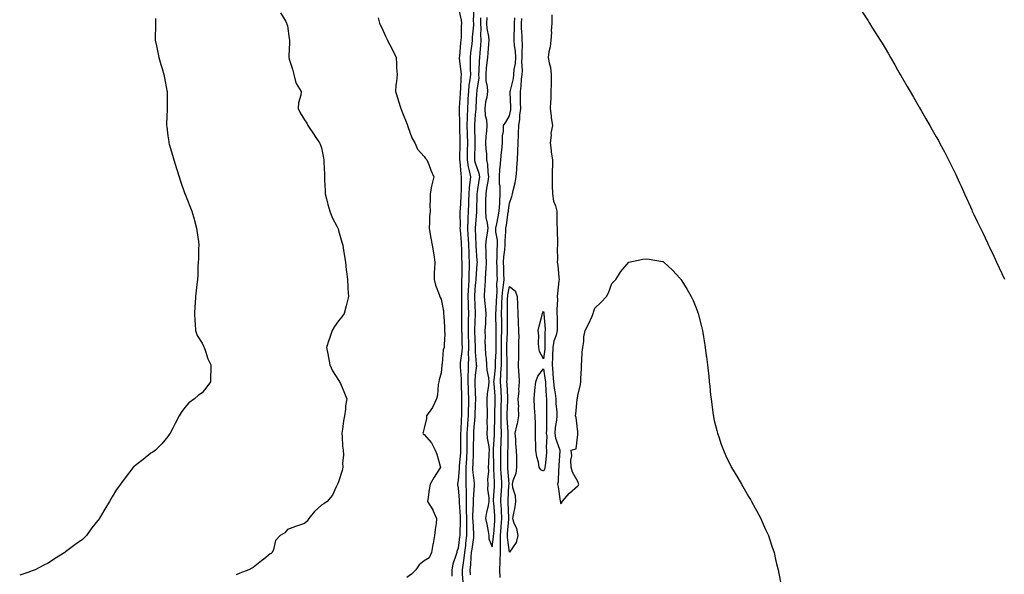
# Model space of a CAD drawing. Units: inches. Extents: x 989603 to 992243, y 7348058 to 7350698.
# Drawn here: x 990681 to 991258, y 7349849 to 7350174 of the extents above; entities that cross this region are included whole.
import ezdxf

# ---------------------------------------------------------------- set-up
doc = ezdxf.new("R2010")
doc.units = ezdxf.units.IN
doc.header["$MEASUREMENT"] = 0
doc.layers.add('Contour_98967348', color=7, linetype='Continuous', true_color=0x6d7626)

msp = doc.modelspace()

# ---------------------------------------------------------------- linework, layer by layer
at = {"layer": 'Contour_98967348'}
for points in [[(990938.05, 7350181.65, 3262), (990939.78, 7350173.65, 3262), (990939.92, 7350171.92, 3262), (990939.82, 7350170.15, 3262), (990939.74, 7350163.6, 3262), (990939.65, 7350161.92, 3262), (990939.49, 7350160.48, 3262), (990938.77, 7350152.64, 3262), (990938.69, 7350151.92, 3262), (990938.73, 7350151.24, 3262), (990939.68, 7350143.55, 3262), (990939.75, 7350141.92, 3262), (990939.59, 7350140.38, 3262), (990939.39, 7350133.25, 3262), (990939.26, 7350131.92, 3262), (990939.2, 7350130.76, 3262), (990938.71, 7350122.58, 3262), (990938.68, 7350121.92, 3262), (990938.67, 7350121.3, 3262), (990938.89, 7350112.76, 3262), (990938.87, 7350111.92, 3262), (990938.88, 7350111.09, 3262), (990939.06, 7350102.93, 3262), (990939.08, 7350101.92, 3262), (990939.07, 7350100.91, 3262), (990938.89, 7350092.76, 3262), (990938.88, 7350091.92, 3262), (990939.03, 7350090.94, 3262), (990939.58, 7350083.45, 3262), (990939.88, 7350081.92, 3262), (990939.75, 7350080.22, 3262), (990939.73, 7350073.59, 3262), (990939.62, 7350071.92, 3262), (990939.55, 7350070.42, 3262), (990939.14, 7350063.01, 3262), (990939.09, 7350061.92, 3262), (990939.07, 7350060.9, 3262), (990939.13, 7350053, 3262), (990939.1, 7350051.92, 3262), (990939.17, 7350050.8, 3262), (990939.74, 7350043.61, 3262), (990939.83, 7350041.92, 3262), (990939.91, 7350040.06, 3262), (990940.08, 7350033.95, 3262), (990940.17, 7350031.92, 3262), (990940.11, 7350029.85, 3262), (990940.15, 7350024.01, 3262), (990940.09, 7350021.92, 3262), (990940.02, 7350019.95, 3262), (990940.06, 7350013.93, 3262), (990939.99, 7350011.92, 3262), (990940.04, 7350009.93, 3262), (990940.04, 7350003.91, 3262), (990940.09, 7350001.92, 3262), (990940.05, 7349999.92, 3262), (990940.09, 7349993.97, 3262), (990940.06, 7349991.92, 3262), (990940.12, 7349989.85, 3262), (990940.27, 7349984.14, 3262), (990940.34, 7349981.92, 3262), (990940.25, 7349979.73, 3262), (990939.24, 7349973.11, 3262), (990939.18, 7349971.92, 3262), (990939.18, 7349970.78, 3262), (990939.79, 7349963.66, 3262), (990939.8, 7349961.92, 3262), (990939.85, 7349960.13, 3262), (990939.93, 7349953.8, 3262), (990939.98, 7349951.92, 3262), (990939.95, 7349950.02, 3262), (990939.99, 7349943.87, 3262), (990939.96, 7349941.92, 3262), (990939.85, 7349940.12, 3262), (990939.56, 7349933.43, 3262), (990939.47, 7349931.92, 3262), (990939.46, 7349930.51, 3262), (990939.45, 7349923.31, 3262), (990939.44, 7349921.92, 3262), (990939.36, 7349920.61, 3262), (990938.66, 7349912.52, 3262), (990938.62, 7349911.92, 3262), (990938.63, 7349911.35, 3262), (990938.05, 7349904.13, 3262), (990937.67, 7349902.3, 3262), (990937.61, 7349901.92, 3262), (990937.64, 7349901.51, 3262), (990938.05, 7349899.85, 3262), (990938.67, 7349892.55, 3262), (990938.68, 7349891.92, 3262), (990938.68, 7349891.28, 3262), (990939.21, 7349883.08, 3262), (990939.22, 7349881.92, 3262), (990939.24, 7349880.73, 3262), (990938.93, 7349872.8, 3262), (990938.94, 7349871.92, 3262), (990938.84, 7349871.13, 3262), (990938.05, 7349864.51, 3262), (990937.34, 7349862.63, 3262), (990937.2, 7349861.92, 3262), (990936.94, 7349860.81, 3262), (990934.83, 7349855.14, 3262), (990934.3, 7349851.92, 3262), (990934.26, 7349848.13, 3262)], [(990947.26, 7350181.12, 3263), (990946.93, 7350173.04, 3263), (990947.01, 7350171.92, 3263), (990946.96, 7350170.83, 3263), (990946.3, 7350163.67, 3263), (990946.21, 7350161.92, 3263), (990945.98, 7350159.85, 3263), (990945.32, 7350154.65, 3263), (990945.02, 7350151.92, 3263), (990945.17, 7350149.04, 3263), (990945.06, 7350144.91, 3263), (990945.2, 7350141.92, 3263), (990944.86, 7350138.73, 3263), (990944.34, 7350135.63, 3263), (990944.01, 7350131.92, 3263), (990943.79, 7350127.66, 3263), (990943.73, 7350126.23, 3263), (990943.52, 7350121.92, 3263), (990943.38, 7350117.25, 3263), (990943.33, 7350116.64, 3263), (990943.21, 7350111.92, 3263), (990943.31, 7350107.18, 3263), (990943.32, 7350106.65, 3263), (990943.43, 7350101.92, 3263), (990943.35, 7350097.22, 3263), (990943.34, 7350096.63, 3263), (990943.26, 7350091.92, 3263), (990943.9, 7350087.77, 3263), (990944.52, 7350085.45, 3263), (990945.19, 7350081.92, 3263), (990944.96, 7350078.84, 3263), (990944.52, 7350075.45, 3263), (990944.3, 7350071.92, 3263), (990944.12, 7350067.99, 3263), (990944.06, 7350065.92, 3263), (990943.87, 7350061.92, 3263), (990943.76, 7350057.63, 3263), (990943.68, 7350056.29, 3263), (990943.58, 7350051.92, 3263), (990943.8, 7350047.68, 3263), (990943.84, 7350046.12, 3263), (990944.06, 7350041.92, 3263), (990944.22, 7350038.1, 3263), (990944.38, 7350035.59, 3263), (990944.54, 7350031.92, 3263), (990944.45, 7350028.32, 3263), (990944.29, 7350025.67, 3263), (990944.2, 7350021.92, 3263), (990944.06, 7350017.93, 3263), (990943.92, 7350016.05, 3263), (990943.79, 7350011.92, 3263), (990943.89, 7350007.76, 3263), (990943.98, 7350006, 3263), (990944.08, 7350001.92, 3263), (990944, 7349997.87, 3263), (990943.92, 7349996.06, 3263), (990943.84, 7349991.92, 3263), (990943.96, 7349987.83, 3263), (990944.02, 7349985.96, 3263), (990944.13, 7349981.92, 3263), (990943.96, 7349977.83, 3263), (990944.07, 7349975.9, 3263), (990943.86, 7349971.92, 3263), (990943.88, 7349967.76, 3263), (990943.77, 7349966.2, 3263), (990943.79, 7349961.92, 3263), (990943.9, 7349957.77, 3263), (990943.97, 7349956, 3263), (990944.08, 7349951.92, 3263), (990944.02, 7349947.89, 3263), (990943.95, 7349946.02, 3263), (990943.89, 7349941.92, 3263), (990943.59, 7349937.45, 3263), (990943.5, 7349936.47, 3263), (990943.21, 7349931.92, 3263), (990943.19, 7349927.06, 3263), (990943.19, 7349926.78, 3263), (990943.18, 7349921.92, 3263), (990942.89, 7349917.08, 3263), (990942.86, 7349916.73, 3263), (990942.56, 7349911.92, 3263), (990942.63, 7349907.34, 3263), (990942.55, 7349906.42, 3263), (990942.62, 7349901.92, 3263), (990942.64, 7349897.33, 3263), (990942.71, 7349896.58, 3263), (990942.73, 7349891.92, 3263), (990942.8, 7349887.18, 3263), (990942.83, 7349886.69, 3263), (990942.88, 7349881.92, 3263), (990942.94, 7349877.02, 3263), (990942.94, 7349876.81, 3263), (990943.01, 7349871.92, 3263), (990942.44, 7349867.52, 3263), (990942.29, 7349866.15, 3263), (990941.75, 7349861.92, 3263), (990941.4, 7349858.58, 3263), (990940.7, 7349854.57, 3263), (990940.37, 7349851.92, 3263), (990940.45, 7349849.52, 3263), (990940.81, 7349844.68, 3263)], [(990760.72, 7350174.59, 3259), (990760.82, 7350171.92, 3259), (990760.82, 7350169.15, 3259), (990760.68, 7350164.55, 3259), (990760.68, 7350161.92, 3259), (990761.35, 7350158.61, 3259), (990761.93, 7350155.8, 3259), (990762.74, 7350151.92, 3259), (990763.92, 7350147.78, 3259), (990764.64, 7350145.33, 3259), (990765.62, 7350141.92, 3259), (990765.99, 7350139.85, 3259), (990767.5, 7350132.47, 3259), (990767.6, 7350131.92, 3259), (990767.59, 7350131.46, 3259), (990767.64, 7350122.33, 3259), (990767.63, 7350121.92, 3259), (990767.6, 7350121.48, 3259), (990767.28, 7350112.69, 3259), (990767.24, 7350111.92, 3259), (990767.35, 7350111.21, 3259), (990768.05, 7350106.01, 3259), (990768.54, 7350102.41, 3259), (990768.6, 7350101.92, 3259), (990768.8, 7350101.17, 3259), (990770.76, 7350094.63, 3259), (990771.47, 7350091.92, 3259), (990773.05, 7350086.92, 3259), (990774.64, 7350081.92, 3259), (990775.46, 7350079.33, 3259), (990778.05, 7350072.03, 3259), (990778.09, 7350071.92, 3259), (990778.11, 7350071.86, 3259), (990780.92, 7350064.8, 3259), (990782.11, 7350061.92, 3259), (990783.38, 7350057.25, 3259), (990783.65, 7350056.32, 3259), (990784.86, 7350051.92, 3259), (990785.2, 7350049.07, 3259), (990785.95, 7350044.01, 3259), (990786.2, 7350041.92, 3259), (990786.08, 7350039.95, 3259), (990785.93, 7350034.03, 3259), (990785.78, 7350031.92, 3259), (990785.67, 7350029.54, 3259), (990785.55, 7350024.42, 3259), (990785.42, 7350021.92, 3259), (990785.07, 7350018.94, 3259), (990784.64, 7350015.32, 3259), (990784.23, 7350011.92, 3259), (990783.98, 7350007.85, 3259), (990783.94, 7350006.03, 3259), (990783.69, 7350001.92, 3259), (990783.84, 7349997.71, 3259), (990784.05, 7349995.93, 3259), (990784.19, 7349991.92, 3259), (990785.22, 7349989.09, 3259), (990788.05, 7349984.61, 3259), (990788.84, 7349982.71, 3259), (990789.26, 7349981.92, 3259), (990790.01, 7349979.95, 3259), (990791.49, 7349975.36, 3259), (990793.13, 7349971.92, 3259), (990792.97, 7349961.92, 3259), (990790.89, 7349959.08, 3259), (990788.05, 7349955.43, 3259), (990785.96, 7349954.01, 3259), (990783.59, 7349951.92, 3259), (990780.34, 7349949.63, 3259), (990778.05, 7349946.86, 3259), (990775.93, 7349944.03, 3259), (990774.73, 7349941.92, 3259), (990772.41, 7349937.57, 3259), (990770.98, 7349934.85, 3259), (990769.47, 7349931.92, 3259), (990768.91, 7349931.06, 3259), (990768.05, 7349929.96, 3259), (990764.45, 7349925.52, 3259), (990760.81, 7349921.92, 3259), (990759.22, 7349920.75, 3259), (990758.05, 7349920.1, 3259), (990753.51, 7349916.46, 3259), (990749.42, 7349913.28, 3259), (990748.05, 7349912.22, 3259), (990747.9, 7349912.07, 3259), (990747.78, 7349911.92, 3259), (990746.9, 7349910.77, 3259), (990743.55, 7349906.43, 3259), (990740.27, 7349901.92, 3259), (990739.33, 7349900.65, 3259), (990738.05, 7349898.8, 3259), (990735.43, 7349894.54, 3259), (990733.88, 7349891.92, 3259), (990731.73, 7349888.24, 3259), (990728.05, 7349882, 3259), (990728.02, 7349881.95, 3259), (990727.99, 7349881.92, 3259), (990727.78, 7349881.64, 3259), (990723.54, 7349876.43, 3259), (990720.34, 7349871.92, 3259), (990719.23, 7349870.74, 3259), (990718.05, 7349869.64, 3259), (990713.5, 7349866.48, 3259), (990709.6, 7349863.48, 3259), (990708.05, 7349862.29, 3259), (990707.84, 7349862.13, 3259), (990707.65, 7349861.92, 3259), (990701.67, 7349858.3, 3259), (990698.05, 7349855.71, 3259), (990695.4, 7349854.56, 3259), (990690.34, 7349851.92, 3259), (990688.67, 7349851.31, 3259), (990688.05, 7349851.06, 3259), (990686.68, 7349850.55, 3259), (990681.28, 7349848.68, 3259)], [(990834.03, 7350177.9, 3260), (990837.08, 7350172.89, 3260), (990837.54, 7350171.92, 3260), (990837.65, 7350171.52, 3260), (990838.05, 7350170.44, 3260), (990839.12, 7350163, 3260), (990839.28, 7350161.92, 3260), (990839.28, 7350160.69, 3260), (990838.81, 7350152.68, 3260), (990838.81, 7350151.92, 3260), (990839.12, 7350150.85, 3260), (990841.11, 7350144.97, 3260), (990841.91, 7350141.92, 3260), (990843.08, 7350136.95, 3260), (990843.27, 7350136.69, 3260), (990846.13, 7350131.92, 3260), (990845.86, 7350129.73, 3260), (990844.62, 7350125.35, 3260), (990844.36, 7350121.92, 3260), (990845.48, 7350119.36, 3260), (990848.05, 7350115.36, 3260), (990849.45, 7350113.32, 3260), (990850.03, 7350111.92, 3260), (990853.29, 7350107.17, 3260), (990854.35, 7350105.62, 3260), (990856.86, 7350101.92, 3260), (990857.3, 7350101.16, 3260), (990858.05, 7350099.01, 3260), (990859.25, 7350093.12, 3260), (990859.38, 7350091.92, 3260), (990859.36, 7350090.61, 3260), (990859.7, 7350083.58, 3260), (990859.68, 7350081.92, 3260), (990859.73, 7350080.25, 3260), (990860.07, 7350073.94, 3260), (990860.12, 7350071.92, 3260), (990860.95, 7350069.02, 3260), (990861.82, 7350065.69, 3260), (990862.94, 7350061.92, 3260), (990864.36, 7350058.23, 3260), (990867.26, 7350052.71, 3260), (990867.63, 7350051.92, 3260), (990867.71, 7350051.58, 3260), (990868.05, 7350050.62, 3260), (990869.87, 7350043.73, 3260), (990870.45, 7350041.92, 3260), (990870.92, 7350039.05, 3260), (990871.51, 7350035.37, 3260), (990872.06, 7350031.92, 3260), (990872.56, 7350027.41, 3260), (990872.66, 7350026.53, 3260), (990873.16, 7350021.92, 3260), (990873.42, 7350017.29, 3260), (990873.5, 7350016.48, 3260), (990873.79, 7350011.92, 3260), (990872.73, 7350007.25, 3260), (990872.45, 7350006.33, 3260), (990871.35, 7350001.92, 3260), (990869.95, 7350000.02, 3260), (990868.05, 7349997.55, 3260), (990865.62, 7349994.35, 3260), (990864.27, 7349991.92, 3260), (990862.69, 7349987.28, 3260), (990862.41, 7349986.28, 3260), (990861.04, 7349981.92, 3260), (990861.68, 7349978.28, 3260), (990862.2, 7349976.07, 3260), (990862.85, 7349971.92, 3260), (990864.4, 7349968.27, 3260), (990868.05, 7349962.81, 3260), (990868.42, 7349962.3, 3260), (990868.65, 7349961.92, 3260), (990869.07, 7349960.9, 3260), (990871.47, 7349955.34, 3260), (990872.79, 7349951.92, 3260), (990872.11, 7349947.86, 3260), (990872, 7349945.87, 3260), (990871.45, 7349941.92, 3260), (990870.97, 7349939, 3260), (990870.29, 7349934.16, 3260), (990869.94, 7349931.92, 3260), (990870.21, 7349929.77, 3260), (990870.34, 7349924.21, 3260), (990870.7, 7349921.92, 3260), (990870.84, 7349919.13, 3260), (990870.41, 7349914.28, 3260), (990870.56, 7349911.92, 3260), (990870.03, 7349909.94, 3260), (990868.05, 7349903.3, 3260), (990867.63, 7349902.34, 3260), (990867.41, 7349901.92, 3260), (990866.61, 7349900.48, 3260), (990864.39, 7349895.58, 3260), (990861.26, 7349891.92, 3260), (990859.43, 7349890.54, 3260), (990858.05, 7349889.65, 3260), (990853.99, 7349885.98, 3260), (990850.53, 7349881.92, 3260), (990849.63, 7349880.34, 3260), (990848.05, 7349878.96, 3260), (990843.44, 7349877.31, 3260), (990842.86, 7349877.11, 3260), (990838.05, 7349875.37, 3260), (990836.45, 7349873.52, 3260), (990833.72, 7349871.92, 3260), (990831.01, 7349868.96, 3260), (990829.83, 7349863.7, 3260), (990829.06, 7349861.92, 3260), (990828.48, 7349861.49, 3260), (990828.05, 7349861.18, 3260), (990824.18, 7349858.05, 3260), (990822.93, 7349857.04, 3260), (990818.05, 7349853.23, 3260), (990817.24, 7349852.73, 3260), (990815.48, 7349851.92, 3260), (990810.12, 7349849.85, 3260), (990808.05, 7349848.96, 3260)], [(990891.27, 7350175.14, 3261), (990892.04, 7350171.92, 3261), (990894.03, 7350167.89, 3261), (990895.58, 7350164.39, 3261), (990896.72, 7350161.92, 3261), (990897.12, 7350161, 3261), (990898.05, 7350159.26, 3261), (990900.56, 7350154.43, 3261), (990901.71, 7350151.92, 3261), (990902, 7350147.97, 3261), (990901.88, 7350145.75, 3261), (990902.25, 7350141.92, 3261), (990901.93, 7350138.05, 3261), (990901.63, 7350135.51, 3261), (990901.32, 7350131.92, 3261), (990902.96, 7350127.01, 3261), (990903.01, 7350126.88, 3261), (990904.51, 7350121.92, 3261), (990905.52, 7350119.39, 3261), (990908.05, 7350113.26, 3261), (990908.38, 7350112.25, 3261), (990908.33, 7350111.92, 3261), (990908.55, 7350111.42, 3261), (990910.91, 7350104.78, 3261), (990912.58, 7350101.92, 3261), (990914.22, 7350098.09, 3261), (990918.05, 7350093.95, 3261), (990918.87, 7350092.75, 3261), (990919.69, 7350091.92, 3261), (990920.81, 7350089.16, 3261), (990922.05, 7350085.92, 3261), (990923.8, 7350081.92, 3261), (990922.65, 7350077.32, 3261), (990922.51, 7350076.39, 3261), (990921.57, 7350071.92, 3261), (990921.61, 7350068.36, 3261), (990921.54, 7350065.41, 3261), (990921.58, 7350061.92, 3261), (990921.36, 7350058.61, 3261), (990921.27, 7350055.14, 3261), (990921.08, 7350051.92, 3261), (990921.72, 7350048.25, 3261), (990922.08, 7350045.95, 3261), (990922.84, 7350041.92, 3261), (990923.66, 7350037.52, 3261), (990923.71, 7350036.26, 3261), (990924.34, 7350031.92, 3261), (990924.16, 7350028.03, 3261), (990924.08, 7350025.89, 3261), (990923.9, 7350021.92, 3261), (990924.73, 7350018.59, 3261), (990926.94, 7350013.03, 3261), (990927.29, 7350011.92, 3261), (990927.44, 7350011.32, 3261), (990928.05, 7350010.23, 3261), (990929.39, 7350003.25, 3261), (990929.5, 7350001.92, 3261), (990929.57, 7350000.4, 3261), (990929.99, 7349993.86, 3261), (990930.08, 7349991.92, 3261), (990930.16, 7349989.82, 3261), (990929.82, 7349983.69, 3261), (990929.9, 7349981.92, 3261), (990929.35, 7349980.62, 3261), (990928.67, 7349972.55, 3261), (990928.51, 7349971.92, 3261), (990928.55, 7349971.42, 3261), (990928.05, 7349967.14, 3261), (990926.87, 7349963.1, 3261), (990926.76, 7349961.92, 3261), (990926.43, 7349960.3, 3261), (990925.96, 7349954.01, 3261), (990925.37, 7349951.92, 3261), (990923.09, 7349946.96, 3261), (990923.07, 7349946.9, 3261), (990919.59, 7349941.92, 3261), (990919.59, 7349940.38, 3261), (990918.05, 7349934.88, 3261), (990917.59, 7349932.37, 3261), (990917.44, 7349931.92, 3261), (990917.61, 7349931.48, 3261), (990918.05, 7349930.98, 3261), (990922.36, 7349926.23, 3261), (990924.59, 7349921.92, 3261), (990925.61, 7349919.48, 3261), (990927.48, 7349912.48, 3261), (990927.68, 7349911.92, 3261), (990927.07, 7349910.94, 3261), (990923.94, 7349906.03, 3261), (990921.62, 7349901.92, 3261), (990921.11, 7349898.86, 3261), (990920.52, 7349894.39, 3261), (990920.14, 7349891.92, 3261), (990923.15, 7349887.02, 3261), (990923.27, 7349886.69, 3261), (990925.46, 7349881.92, 3261), (990925.16, 7349879.02, 3261), (990924.5, 7349875.47, 3261), (990924.18, 7349871.92, 3261), (990923.4, 7349867.27, 3261), (990923.3, 7349866.66, 3261), (990922.47, 7349861.92, 3261), (990921.04, 7349858.93, 3261), (990918.05, 7349857.07, 3261), (990915.24, 7349854.73, 3261), (990913.26, 7349851.92, 3261), (990910.68, 7349849.29, 3261), (990908.05, 7349847.33, 3261)], [(990951.16, 7350175.03, 3264), (990951.12, 7350171.92, 3264), (990951.33, 7350168.64, 3264), (990951.14, 7350165.01, 3264), (990951.4, 7350161.92, 3264), (990951.13, 7350158.84, 3264), (990950.74, 7350154.61, 3264), (990950.5, 7350151.92, 3264), (990950.31, 7350149.66, 3264), (990950.19, 7350144.06, 3264), (990950.03, 7350141.92, 3264), (990950.1, 7350139.87, 3264), (990948.93, 7350132.79, 3264), (990948.97, 7350131.92, 3264), (990948.85, 7350131.12, 3264), (990948.44, 7350122.31, 3264), (990948.39, 7350121.92, 3264), (990948.41, 7350121.56, 3264), (990948.05, 7350118.36, 3264), (990947.56, 7350112.41, 3264), (990947.54, 7350111.92, 3264), (990947.55, 7350111.43, 3264), (990947.78, 7350102.2, 3264), (990947.78, 7350101.65, 3264), (990947.65, 7350092.32, 3264), (990947.64, 7350091.92, 3264), (990947.7, 7350091.57, 3264), (990948.05, 7350090.24, 3264), (990950.17, 7350084.04, 3264), (990950.49, 7350081.92, 3264), (990950.17, 7350079.81, 3264), (990949.24, 7350073.12, 3264), (990949.07, 7350071.92, 3264), (990949.05, 7350070.92, 3264), (990948.72, 7350062.59, 3264), (990948.7, 7350061.92, 3264), (990948.76, 7350061.21, 3264), (990948.05, 7350052, 3264), (990948.05, 7350051.92, 3264), (990948.05, 7350051.75, 3264), (990948.4, 7350042.27, 3264), (990948.37, 7350041.92, 3264), (990948.38, 7350041.58, 3264), (990949.07, 7350032.94, 3264), (990949.1, 7350031.92, 3264), (990949.06, 7350030.91, 3264), (990948.41, 7350022.28, 3264), (990948.39, 7350021.92, 3264), (990948.37, 7350021.6, 3264), (990948.05, 7350018.57, 3264), (990947.6, 7350012.37, 3264), (990947.58, 7350011.92, 3264), (990947.59, 7350011.47, 3264), (990948.05, 7350002.12, 3264), (990948.06, 7350001.93, 3264), (990948.07, 7350001.92, 3264), (990948.06, 7350001.91, 3264), (990948.05, 7350001.71, 3264), (990947.63, 7349992.34, 3264), (990947.62, 7349991.92, 3264), (990947.63, 7349991.51, 3264), (990947.92, 7349982.05, 3264), (990947.92, 7349981.79, 3264), (990948.05, 7349979.54, 3264), (990948.63, 7349972.5, 3264), (990948.67, 7349971.92, 3264), (990948.7, 7349971.26, 3264), (990948.05, 7349965.83, 3264), (990947.78, 7349962.19, 3264), (990947.78, 7349961.92, 3264), (990947.79, 7349961.66, 3264), (990948.05, 7349954.99, 3264), (990948.26, 7349952.13, 3264), (990948.25, 7349951.92, 3264), (990948.25, 7349951.72, 3264), (990948.05, 7349948.71, 3264), (990947.81, 7349942.16, 3264), (990947.81, 7349941.92, 3264), (990947.79, 7349941.66, 3264), (990947.01, 7349932.96, 3264), (990946.95, 7349931.92, 3264), (990946.95, 7349930.82, 3264), (990946.92, 7349923.06, 3264), (990946.91, 7349921.92, 3264), (990946.84, 7349920.71, 3264), (990946.6, 7349913.37, 3264), (990946.52, 7349911.92, 3264), (990946.54, 7349910.41, 3264), (990947.39, 7349902.59, 3264), (990947.4, 7349901.92, 3264), (990947.4, 7349901.27, 3264), (990946.76, 7349893.2, 3264), (990946.77, 7349891.92, 3264), (990946.79, 7349890.66, 3264), (990946.52, 7349883.45, 3264), (990946.54, 7349881.92, 3264), (990946.56, 7349880.43, 3264), (990947.06, 7349872.9, 3264), (990947.08, 7349871.92, 3264), (990946.94, 7349870.81, 3264), (990946.02, 7349863.96, 3264), (990945.76, 7349861.92, 3264), (990945.48, 7349859.36, 3264), (990945.25, 7349854.72, 3264), (990944.91, 7349851.92, 3264), (990945, 7349848.87, 3264)], [(990954.75, 7350175.22, 3265), (990954.71, 7350171.92, 3265), (990954.92, 7350168.79, 3265), (990955.85, 7350164.11, 3265), (990956.05, 7350161.92, 3265), (990955.85, 7350159.72, 3265), (990955.43, 7350154.54, 3265), (990955.21, 7350151.92, 3265), (990954.93, 7350148.8, 3265), (990954.47, 7350145.51, 3265), (990954.18, 7350141.92, 3265), (990954.31, 7350138.18, 3265), (990955.13, 7350134.84, 3265), (990955.28, 7350131.92, 3265), (990954.79, 7350128.66, 3265), (990954.14, 7350125.83, 3265), (990953.66, 7350121.92, 3265), (990953.93, 7350117.8, 3265), (990954.59, 7350115.38, 3265), (990954.93, 7350111.92, 3265), (990954.74, 7350108.61, 3265), (990954.31, 7350105.67, 3265), (990954.11, 7350101.92, 3265), (990954.27, 7350098.14, 3265), (990954.56, 7350095.4, 3265), (990954.73, 7350091.92, 3265), (990955.31, 7350089.18, 3265), (990955.36, 7350084.61, 3265), (990955.77, 7350081.92, 3265), (990955.35, 7350079.22, 3265), (990954.7, 7350075.27, 3265), (990954.19, 7350071.92, 3265), (990954.1, 7350067.97, 3265), (990954.09, 7350065.88, 3265), (990954, 7350061.92, 3265), (990954.28, 7350058.16, 3265), (990955.13, 7350054.84, 3265), (990955.44, 7350051.92, 3265), (990955.13, 7350049.01, 3265), (990954.38, 7350045.59, 3265), (990954.09, 7350041.92, 3265), (990954.23, 7350038.1, 3265), (990954.21, 7350035.75, 3265), (990954.35, 7350031.92, 3265), (990954.17, 7350028.04, 3265), (990954.13, 7350025.84, 3265), (990953.94, 7350021.92, 3265), (990953.61, 7350017.47, 3265), (990953.55, 7350016.42, 3265), (990953.19, 7350011.92, 3265), (990953.63, 7350007.5, 3265), (990953.8, 7350006.17, 3265), (990954.24, 7350001.92, 3265), (990954.04, 7349997.9, 3265), (990953.97, 7349996, 3265), (990953.75, 7349991.92, 3265), (990953.8, 7349987.67, 3265), (990953.76, 7349986.21, 3265), (990953.8, 7349981.92, 3265), (990954.14, 7349978.01, 3265), (990954.35, 7349975.62, 3265), (990954.67, 7349971.92, 3265), (990954.81, 7349968.68, 3265), (990955.8, 7349964.16, 3265), (990955.94, 7349961.92, 3265), (990955.81, 7349959.69, 3265), (990955, 7349954.96, 3265), (990954.88, 7349951.92, 3265), (990954.86, 7349948.73, 3265), (990955.05, 7349944.91, 3265), (990955.03, 7349941.92, 3265), (990954.86, 7349938.72, 3265), (990955.11, 7349934.85, 3265), (990954.9, 7349931.92, 3265), (990955.12, 7349928.99, 3265), (990955.98, 7349924, 3265), (990956.17, 7349921.92, 3265), (990956.01, 7349919.88, 3265), (990955.72, 7349914.25, 3265), (990955.54, 7349911.92, 3265), (990955.73, 7349909.6, 3265), (990955.16, 7349904.81, 3265), (990955.33, 7349901.92, 3265), (990955.29, 7349899.16, 3265), (990956.06, 7349893.91, 3265), (990956.03, 7349891.92, 3265), (990955.6, 7349889.46, 3265), (990954.66, 7349885.31, 3265), (990954.13, 7349881.92, 3265), (990954.76, 7349878.62, 3265), (990955.61, 7349874.37, 3265), (990956.08, 7349871.92, 3265), (990956.02, 7349869.89, 3265), (990958.05, 7349865.26, 3265), (990958.81, 7349871.16, 3265), (990958.8, 7349871.92, 3265), (990958.87, 7349872.74, 3265), (990959.48, 7349880.5, 3265), (990959.59, 7349881.92, 3265), (990959.5, 7349883.37, 3265), (990958.84, 7349891.13, 3265), (990958.78, 7349891.92, 3265), (990958.83, 7349892.7, 3265), (990959.33, 7349900.64, 3265), (990959.41, 7349901.92, 3265), (990959.34, 7349903.2, 3265), (990958.95, 7349911.02, 3265), (990958.9, 7349911.92, 3265), (990958.89, 7349912.76, 3265), (990958.74, 7349921.23, 3265), (990958.73, 7349921.92, 3265), (990958.76, 7349922.63, 3265), (990959.3, 7349930.67, 3265), (990959.34, 7349931.92, 3265), (990959.32, 7349933.19, 3265), (990959.54, 7349940.43, 3265), (990959.51, 7349941.92, 3265), (990959.56, 7349943.44, 3265), (990959.75, 7349950.22, 3265), (990959.81, 7349951.92, 3265), (990959.7, 7349953.57, 3265), (990959.07, 7349960.9, 3265), (990959, 7349961.92, 3265), (990959.06, 7349962.93, 3265), (990959.87, 7349970.1, 3265), (990959.97, 7349971.92, 3265), (990959.99, 7349973.86, 3265), (990960.28, 7349979.69, 3265), (990960.3, 7349981.92, 3265), (990960.32, 7349984.19, 3265), (990960.24, 7349989.73, 3265), (990960.26, 7349991.92, 3265), (990960.25, 7349994.12, 3265), (990960.15, 7349999.82, 3265), (990960.14, 7350001.92, 3265), (990960.23, 7350004.09, 3265), (990960.59, 7350009.38, 3265), (990960.69, 7350011.92, 3265), (990960.89, 7350014.76, 3265), (990960.76, 7350019.22, 3265), (990960.99, 7350021.92, 3265), (990960.92, 7350024.79, 3265), (990960.86, 7350029.11, 3265), (990960.79, 7350031.92, 3265), (990960.97, 7350034.84, 3265), (990960.95, 7350039.02, 3265), (990961.15, 7350041.92, 3265), (990961.04, 7350044.91, 3265), (990960.2, 7350049.77, 3265), (990960.1, 7350051.92, 3265), (990960.61, 7350054.47, 3265), (990961.52, 7350058.45, 3265), (990962.15, 7350061.92, 3265), (990962.4, 7350066.27, 3265), (990962.39, 7350067.58, 3265), (990962.67, 7350071.92, 3265), (990962.59, 7350076.46, 3265), (990962.3, 7350077.67, 3265), (990962.17, 7350081.92, 3265), (990962.54, 7350086.41, 3265), (990962.56, 7350087.41, 3265), (990962.98, 7350091.92, 3265), (990963.52, 7350096.45, 3265), (990963.58, 7350097.45, 3265), (990964.06, 7350101.92, 3265), (990964.04, 7350105.93, 3265), (990964.67, 7350108.54, 3265), (990964.64, 7350111.92, 3265), (990965.99, 7350113.98, 3265), (990968.05, 7350117.71, 3265), (990968.83, 7350121.14, 3265), (990968.92, 7350121.92, 3265), (990968.89, 7350122.76, 3265), (990968.53, 7350131.44, 3265), (990968.52, 7350131.92, 3265), (990968.61, 7350132.48, 3265), (990970.36, 7350139.61, 3265), (990970.69, 7350141.92, 3265), (990970.91, 7350144.78, 3265), (990971.64, 7350148.33, 3265), (990971.86, 7350151.92, 3265), (990971.67, 7350155.55, 3265), (990971.11, 7350158.86, 3265), (990970.92, 7350161.92, 3265), (990970.89, 7350164.76, 3265), (990971.13, 7350168.84, 3265), (990971.1, 7350171.92, 3265), (990971.25, 7350175.13, 3265)], [(990962.72, 7349847.26, 3264), (990962.48, 7349851.92, 3264), (990962.65, 7349856.52, 3264), (990962.65, 7349857.32, 3264), (990962.84, 7349861.92, 3264), (990962.8, 7349866.67, 3264), (990962.85, 7349867.12, 3264), (990962.84, 7349871.92, 3264), (990963.24, 7349876.74, 3264), (990963.26, 7349877.14, 3264), (990963.67, 7349881.92, 3264), (990963.36, 7349886.6, 3264), (990963.33, 7349887.21, 3264), (990963.02, 7349891.92, 3264), (990963.3, 7349896.67, 3264), (990963.33, 7349897.2, 3264), (990963.62, 7349901.92, 3264), (990963.34, 7349906.63, 3264), (990963.3, 7349907.17, 3264), (990963.03, 7349911.92, 3264), (990963.01, 7349916.88, 3264), (990963, 7349916.96, 3264), (990962.98, 7349921.92, 3264), (990963.16, 7349926.81, 3264), (990963.17, 7349927.03, 3264), (990963.33, 7349931.92, 3264), (990963.25, 7349936.72, 3264), (990963.22, 7349937.09, 3264), (990963.14, 7349941.92, 3264), (990963.29, 7349946.67, 3264), (990963.31, 7349947.19, 3264), (990963.47, 7349951.92, 3264), (990963.14, 7349956.83, 3264), (990963.14, 7349957, 3264), (990962.79, 7349961.92, 3264), (990963.1, 7349966.87, 3264), (990963.1, 7349966.97, 3264), (990963.38, 7349971.92, 3264), (990963.43, 7349976.54, 3264), (990963.41, 7349977.28, 3264), (990963.45, 7349981.92, 3264), (990963.49, 7349986.48, 3264), (990963.52, 7349987.39, 3264), (990963.56, 7349991.92, 3264), (990963.54, 7349996.44, 3264), (990963.55, 7349997.41, 3264), (990963.52, 7350001.92, 3264), (990963.69, 7350006.28, 3264), (990963.7, 7350007.57, 3264), (990963.87, 7350011.92, 3264), (990964.14, 7350015.83, 3264), (990964.66, 7350018.53, 3264), (990964.96, 7350021.92, 3264), (990964.89, 7350025.09, 3264), (990964.77, 7350028.63, 3264), (990964.69, 7350031.92, 3264), (990964.88, 7350035.09, 3264), (990965.42, 7350039.29, 3264), (990965.6, 7350041.92, 3264), (990965.51, 7350044.46, 3264), (990966.02, 7350049.89, 3264), (990965.93, 7350051.92, 3264), (990966.27, 7350053.69, 3264), (990967.38, 7350061.24, 3264), (990967.49, 7350061.92, 3264), (990967.52, 7350062.44, 3264), (990968.05, 7350066.45, 3264), (990969.53, 7350070.44, 3264), (990969.81, 7350071.92, 3264), (990970.18, 7350074.04, 3264), (990971.52, 7350078.45, 3264), (990971.96, 7350081.92, 3264), (990972.31, 7350086.18, 3264), (990972.49, 7350087.47, 3264), (990972.82, 7350091.92, 3264), (990972.98, 7350096.85, 3264), (990972.99, 7350096.98, 3264), (990973.15, 7350101.92, 3264), (990973.43, 7350106.54, 3264), (990973.4, 7350107.27, 3264), (990973.64, 7350111.92, 3264), (990974.18, 7350115.79, 3264), (990974.25, 7350118.12, 3264), (990974.69, 7350121.92, 3264), (990974.59, 7350125.37, 3264), (990974.56, 7350128.43, 3264), (990974.47, 7350131.92, 3264), (990974.97, 7350135, 3264), (990975.2, 7350139.06, 3264), (990975.59, 7350141.92, 3264), (990975.76, 7350144.21, 3264), (990975.41, 7350149.28, 3264), (990975.57, 7350151.92, 3264), (990975.44, 7350154.53, 3264), (990975.75, 7350159.62, 3264), (990975.61, 7350161.92, 3264), (990975.58, 7350164.39, 3264), (990975.21, 7350169.08, 3264), (990975.19, 7350171.92, 3264), (990975.33, 7350174.65, 3264)], [(990992.84, 7350176.71, 3264), (990992.82, 7350171.92, 3264), (990992.54, 7350167.43, 3264), (990992.62, 7350166.49, 3264), (990992.41, 7350161.92, 3264), (990991.95, 7350158.02, 3264), (990991.22, 7350155.09, 3264), (990990.76, 7350151.92, 3264), (990991.26, 7350148.71, 3264), (990992.1, 7350145.98, 3264), (990992.55, 7350141.92, 3264), (990992.46, 7350137.51, 3264), (990992.42, 7350136.29, 3264), (990992.33, 7350131.92, 3264), (990992.27, 7350127.71, 3264), (990992.07, 7350125.95, 3264), (990992.01, 7350121.92, 3264), (990992.58, 7350117.39, 3264), (990992.6, 7350116.48, 3264), (990993.32, 7350111.92, 3264), (990992.38, 7350107.59, 3264), (990992.51, 7350106.38, 3264), (990991.95, 7350101.92, 3264), (990992.54, 7350097.43, 3264), (990992.52, 7350096.4, 3264), (990993.36, 7350091.92, 3264), (990993.2, 7350087.06, 3264), (990993.15, 7350086.82, 3264), (990993.02, 7350081.92, 3264), (990993.16, 7350077.03, 3264), (990993.16, 7350076.81, 3264), (990993.29, 7350071.92, 3264), (990993.86, 7350067.73, 3264), (990995.07, 7350064.9, 3264), (990995.76, 7350061.92, 3264), (990995.85, 7350059.73, 3264), (990995.87, 7350054.1, 3264), (990995.96, 7350051.92, 3264), (990996.02, 7350049.89, 3264), (990996.15, 7350043.82, 3264), (990996.2, 7350041.92, 3264), (990996.1, 7350039.96, 3264), (990996.21, 7350033.76, 3264), (990996.1, 7350031.92, 3264), (990996.42, 7350030.29, 3264), (990997.02, 7350022.95, 3264), (990997.19, 7350021.92, 3264), (990997.09, 7350020.96, 3264), (990996.26, 7350013.71, 3264), (990996.07, 7350011.92, 3264), (990996.18, 7350010.05, 3264), (990995.76, 7350004.21, 3264), (990995.86, 7350001.92, 3264), (990995.95, 7349999.82, 3264), (990995.95, 7349994.02, 3264), (990996.03, 7349991.92, 3264), (990995.44, 7349989.32, 3264), (990994.15, 7349985.82, 3264), (990993.56, 7349981.92, 3264), (990993.33, 7349977.2, 3264), (990993.33, 7349976.64, 3264), (990993.08, 7349971.92, 3264), (990993.53, 7349967.39, 3264), (990993.56, 7349966.42, 3264), (990993.95, 7349961.92, 3264), (990994.31, 7349958.17, 3264), (990994.81, 7349955.16, 3264), (990995.16, 7349951.92, 3264), (990995.29, 7349949.16, 3264), (990995.79, 7349944.18, 3264), (990995.91, 7349941.92, 3264), (990995.68, 7349939.55, 3264), (990994.84, 7349935.13, 3264), (990994.58, 7349931.92, 3264), (990994.99, 7349928.86, 3264), (990997.47, 7349922.49, 3264), (990997.6, 7349921.92, 3264), (990997.56, 7349921.43, 3264), (990997.08, 7349912.89, 3264), (990997.01, 7349911.92, 3264), (990996.76, 7349910.63, 3264), (990996.59, 7349903.37, 3264), (990996.17, 7349901.92, 3264), (990996.61, 7349900.48, 3264), (990997.84, 7349892.12, 3264), (990997.89, 7349891.92, 3264), (990997.91, 7349891.78, 3264), (990998.05, 7349890.67, 3264), (990998.68, 7349891.29, 3264), (990998.95, 7349891.92, 3264), (991003.25, 7349896.72, 3264), (991008.05, 7349901.01, 3264), (991008.48, 7349901.49, 3264), (991008.64, 7349901.92, 3264), (991008.54, 7349902.41, 3264), (991008.05, 7349903.61, 3264), (991005.1, 7349908.97, 3264), (991004.27, 7349911.92, 3264), (991003.99, 7349915.98, 3264), (991004.69, 7349918.57, 3264), (991004.17, 7349921.92, 3264), (991007.21, 7349922.76, 3264), (991008.05, 7349931.02, 3264), (991008.17, 7349931.8, 3264), (991008.18, 7349931.92, 3264), (991008.17, 7349932.04, 3264), (991008.05, 7349932.56, 3264), (991007.18, 7349941.05, 3264), (991006.73, 7349941.92, 3264), (991007.01, 7349942.96, 3264), (991007.72, 7349951.58, 3264), (991007.79, 7349951.92, 3264), (991007.85, 7349952.12, 3264), (991008.05, 7349953.97, 3264), (991009.62, 7349960.35, 3264), (991009.85, 7349961.92, 3264), (991009.92, 7349963.8, 3264), (991010.19, 7349969.78, 3264), (991010.28, 7349971.92, 3264), (991010.49, 7349974.36, 3264), (991010.76, 7349979.21, 3264), (991011.02, 7349981.92, 3264), (991011.58, 7349985.44, 3264), (991011.63, 7349988.33, 3264), (991012.4, 7349991.92, 3264), (991014.32, 7349995.65, 3264), (991016.44, 7350000.3, 3264), (991017.2, 7350001.92, 3264), (991017.32, 7350002.65, 3264), (991018.05, 7350005.12, 3264), (991021.64, 7350008.33, 3264), (991025.01, 7350011.92, 3264), (991026, 7350013.98, 3264), (991028.05, 7350019.44, 3264), (991029.23, 7350020.74, 3264), (991030.36, 7350021.92, 3264), (991033.39, 7350026.58, 3264), (991038.05, 7350031.92, 3264), (991046.25, 7350033.71, 3264), (991048.05, 7350034.03, 3264), (991049.92, 7350033.78, 3264), (991057.62, 7350032.35, 3264), (991058.05, 7350032.28, 3264), (991058.26, 7350032.13, 3264), (991058.48, 7350031.92, 3264), (991063.52, 7350027.39, 3264), (991068.05, 7350022.48, 3264), (991068.27, 7350022.15, 3264), (991068.41, 7350021.92, 3264), (991069.01, 7350020.97, 3264), (991072.16, 7350016.04, 3264), (991074.48, 7350011.92, 3264), (991075.66, 7350009.53, 3264), (991078.05, 7350003.77, 3264), (991078.49, 7350002.36, 3264), (991078.62, 7350001.92, 3264), (991078.77, 7350001.2, 3264), (991080.48, 7349994.36, 3264), (991081.05, 7349991.92, 3264), (991081.64, 7349988.33, 3264), (991082.08, 7349985.95, 3264), (991082.72, 7349981.92, 3264), (991083.36, 7349977.23, 3264), (991083.43, 7349976.53, 3264), (991084.05, 7349971.92, 3264), (991084.5, 7349968.36, 3264), (991084.75, 7349965.22, 3264), (991085.1, 7349961.92, 3264), (991085.41, 7349959.28, 3264), (991085.91, 7349954.05, 3264), (991086.16, 7349951.92, 3264), (991086.38, 7349950.26, 3264), (991087.41, 7349942.56, 3264), (991087.49, 7349941.92, 3264), (991087.58, 7349941.46, 3264), (991088.05, 7349939.27, 3264), (991089.51, 7349933.37, 3264), (991089.88, 7349931.92, 3264), (991090.86, 7349929.11, 3264), (991091.96, 7349925.83, 3264), (991093.34, 7349921.92, 3264), (991094.8, 7349918.67, 3264), (991097.85, 7349912.12, 3264), (991097.94, 7349911.92, 3264), (991097.98, 7349911.85, 3264), (991098.05, 7349911.72, 3264), (991101.73, 7349905.61, 3264), (991103.96, 7349901.92, 3264), (991105.45, 7349899.32, 3264), (991108.05, 7349894.84, 3264), (991109.18, 7349893.05, 3264), (991109.87, 7349891.92, 3264), (991112.05, 7349887.92, 3264), (991112.76, 7349886.63, 3264), (991115.23, 7349881.92, 3264), (991116.07, 7349879.94, 3264), (991118.05, 7349875.54, 3264), (991119.21, 7349873.08, 3264), (991119.73, 7349871.92, 3264), (991120.55, 7349869.42, 3264), (991121.8, 7349865.67, 3264), (991123.02, 7349861.92, 3264), (991123.97, 7349857.83, 3264), (991124.56, 7349855.4, 3264), (991125.41, 7349851.92, 3264), (991125.86, 7349849.73, 3264), (991127.29, 7349842.68, 3264)], [(991174.62, 7350178.5, 3265), (991178.05, 7350173.25, 3265), (991178.57, 7350172.44, 3265), (991178.9, 7350171.92, 3265), (991180.38, 7350169.59, 3265), (991182.46, 7350166.33, 3265), (991185.25, 7350161.92, 3265), (991186.3, 7350160.17, 3265), (991188.05, 7350157.25, 3265), (991190.04, 7350153.91, 3265), (991191.21, 7350151.92, 3265), (991193.7, 7350147.57, 3265), (991195.41, 7350144.56, 3265), (991196.91, 7350141.92, 3265), (991197.32, 7350141.19, 3265), (991198.05, 7350139.92, 3265), (991200.96, 7350134.84, 3265), (991202.67, 7350131.92, 3265), (991204.66, 7350128.53, 3265), (991208.05, 7350122.67, 3265), (991208.32, 7350122.2, 3265), (991208.49, 7350121.92, 3265), (991209.09, 7350120.88, 3265), (991212, 7350115.87, 3265), (991214.27, 7350111.92, 3265), (991215.66, 7350109.53, 3265), (991218.05, 7350105.44, 3265), (991219.31, 7350103.18, 3265), (991219.99, 7350101.92, 3265), (991222.11, 7350097.86, 3265), (991222.76, 7350096.63, 3265), (991225.14, 7350091.92, 3265), (991226.13, 7350090, 3265), (991228.05, 7350086.08, 3265), (991229.39, 7350083.26, 3265), (991229.99, 7350081.92, 3265), (991231.61, 7350078.36, 3265), (991232.51, 7350076.39, 3265), (991234.52, 7350071.92, 3265), (991235.64, 7350069.51, 3265), (991238.05, 7350064.31, 3265), (991238.78, 7350062.65, 3265), (991239.11, 7350061.92, 3265), (991240.09, 7350059.88, 3265), (991241.99, 7350055.86, 3265), (991243.87, 7350051.92, 3265), (991245.23, 7350049.1, 3265), (991248.05, 7350043.27, 3265), (991248.48, 7350042.35, 3265), (991248.68, 7350041.92, 3265), (991249.24, 7350040.73, 3265), (991251.65, 7350035.52, 3265), (991253.3, 7350031.92, 3265), (991254.8, 7350028.67, 3265), (991257.93, 7350022.04, 3265)]]:
    msp.add_polyline3d(points, dxfattribs=at)
for points in [[(990968.05, 7349862.27, 3263), (990966.87, 7349870.73, 3263), (990966.86, 7349871.92, 3263), (990966.95, 7349873.02, 3263), (990967.72, 7349881.59, 3263), (990967.75, 7349881.92, 3263), (990967.73, 7349882.24, 3263), (990967.31, 7349891.17, 3263), (990967.25, 7349891.92, 3263), (990967.3, 7349892.67, 3263), (990967.81, 7349901.68, 3263), (990967.83, 7349901.92, 3263), (990967.82, 7349902.16, 3263), (990967.21, 7349911.08, 3263), (990967.16, 7349911.92, 3263), (990967.16, 7349912.81, 3263), (990967.23, 7349921.1, 3263), (990967.23, 7349921.92, 3263), (990967.26, 7349922.72, 3263), (990967.3, 7349931.16, 3263), (990967.32, 7349931.92, 3263), (990967.31, 7349932.66, 3263), (990966.78, 7349940.66, 3263), (990966.76, 7349941.92, 3263), (990966.8, 7349943.17, 3263), (990967.11, 7349950.98, 3263), (990967.14, 7349951.92, 3263), (990967.07, 7349952.9, 3263), (990966.68, 7349960.55, 3263), (990966.59, 7349961.92, 3263), (990966.67, 7349963.3, 3263), (990966.71, 7349970.58, 3263), (990966.79, 7349971.92, 3263), (990966.8, 7349973.17, 3263), (990966.59, 7349980.46, 3263), (990966.6, 7349981.92, 3263), (990966.61, 7349983.36, 3263), (990966.85, 7349990.71, 3263), (990966.86, 7349991.92, 3263), (990966.85, 7349993.12, 3263), (990966.92, 7350000.78, 3263), (990966.91, 7350001.92, 3263), (990966.95, 7350003.02, 3263), (990967.01, 7350010.88, 3263), (990967.04, 7350011.92, 3263), (990967.11, 7350012.86, 3263), (990968.05, 7350017.79, 3263), (990971.42, 7350015.29, 3263), (990972.67, 7350011.92, 3263), (990972.8, 7350007.17, 3263), (990972.82, 7350006.69, 3263), (990972.94, 7350001.92, 3263), (990973.2, 7349997.07, 3263), (990973.22, 7349996.75, 3263), (990973.47, 7349991.92, 3263), (990973.52, 7349987.39, 3263), (990973.42, 7349986.54, 3263), (990973.46, 7349981.92, 3263), (990973.34, 7349977.21, 3263), (990973.38, 7349976.59, 3263), (990973.25, 7349971.92, 3263), (990973.47, 7349967.34, 3263), (990973.54, 7349966.43, 3263), (990973.77, 7349961.92, 3263), (990973.43, 7349957.3, 3263), (990973.49, 7349956.49, 3263), (990973.03, 7349951.92, 3263), (990973.29, 7349947.16, 3263), (990973.26, 7349946.72, 3263), (990973.45, 7349941.92, 3263), (990972.59, 7349937.38, 3263), (990972.23, 7349936.1, 3263), (990971.3, 7349931.92, 3263), (990971.63, 7349928.34, 3263), (990971.69, 7349925.56, 3263), (990972.08, 7349921.92, 3263), (990972.13, 7349917.84, 3263), (990972.2, 7349916.07, 3263), (990972.25, 7349911.92, 3263), (990971.75, 7349908.22, 3263), (990970.12, 7349904, 3263), (990969.69, 7349901.92, 3263), (990969.91, 7349900.06, 3263), (990971.43, 7349895.3, 3263), (990971.68, 7349891.92, 3263), (990971.32, 7349888.65, 3263), (990970.17, 7349884.04, 3263), (990969.87, 7349881.92, 3263), (990970.7, 7349879.27, 3263), (990972.14, 7349876.01, 3263), (990973, 7349871.92, 3263), (990972.07, 7349867.9, 3263)], [(990988.05, 7349975.36, 3263), (990985.74, 7349979.6, 3263), (990985.35, 7349981.92, 3263), (990985.15, 7349984.82, 3263), (990985.23, 7349989.1, 3263), (990984.98, 7349991.92, 3263), (990985.45, 7349994.52, 3263), (990987.24, 7350001.11, 3263), (990987.41, 7350001.92, 3263), (990987.55, 7350002.42, 3263), (990988.05, 7350003.08, 3263), (990988.23, 7350002.1, 3263), (990988.24, 7350001.92, 3263), (990988.25, 7350001.73, 3263), (990988.97, 7349992.83, 3263), (990989, 7349991.92, 3263), (990988.82, 7349991.14, 3263), (990988.87, 7349982.74, 3263), (990988.74, 7349981.92, 3263), (990988.71, 7349981.26, 3263)], [(990988.05, 7349909.69, 3263), (990986.42, 7349910.29, 3263), (990985.55, 7349911.92, 3263), (990985.01, 7349914.96, 3263), (990984.13, 7349918, 3263), (990983.6, 7349921.92, 3263), (990983.57, 7349926.4, 3263), (990983.42, 7349927.29, 3263), (990983.4, 7349931.92, 3263), (990983.25, 7349936.72, 3263), (990983.26, 7349937.14, 3263), (990983.09, 7349941.92, 3263), (990982.84, 7349946.71, 3263), (990982.8, 7349947.17, 3263), (990982.53, 7349951.92, 3263), (990983.04, 7349956.91, 3263), (990983.04, 7349956.93, 3263), (990983.6, 7349961.92, 3263), (990984.74, 7349965.23, 3263), (990988.05, 7349969.47, 3263), (990989.08, 7349962.95, 3263), (990989.16, 7349961.92, 3263), (990989.28, 7349960.69, 3263), (990989.56, 7349953.43, 3263), (990989.73, 7349951.92, 3263), (990989.81, 7349950.17, 3263), (990989.77, 7349943.64, 3263), (990989.86, 7349941.92, 3263), (990989.7, 7349940.27, 3263), (990989.81, 7349933.68, 3263), (990989.67, 7349931.92, 3263), (990989.92, 7349930.05, 3263), (990989.52, 7349923.39, 3263), (990989.84, 7349921.92, 3263), (990989.71, 7349920.26, 3263), (990988.93, 7349912.79, 3263), (990988.85, 7349911.92, 3263), (990988.72, 7349911.25, 3263)]]:
    msp.add_polyline3d(points, close=True, dxfattribs=at)

doc.saveas('drawing.dxf')
